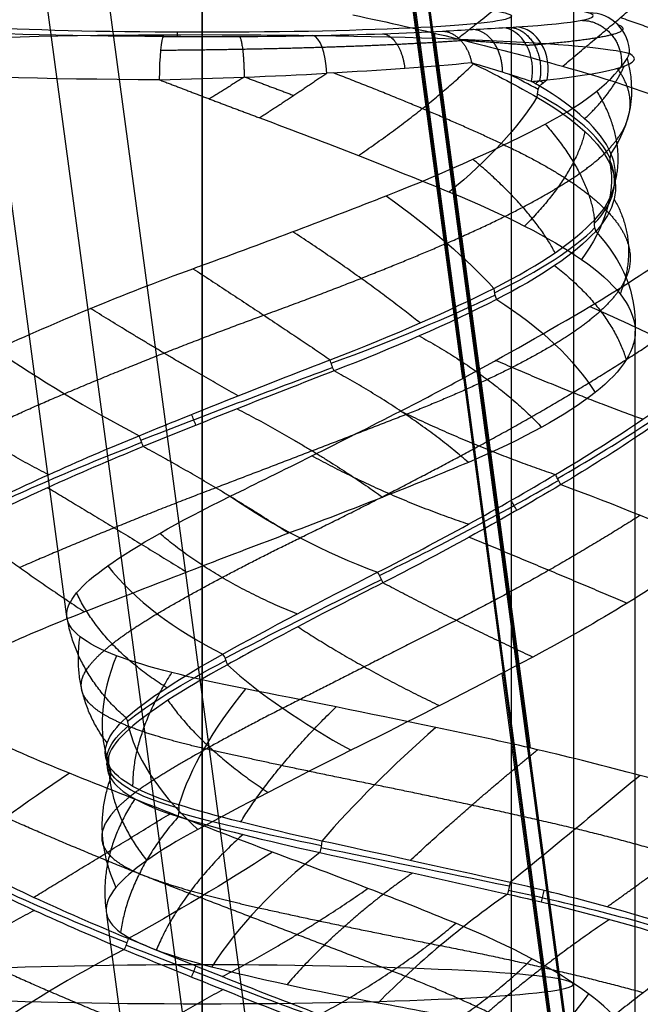
# Model space of a CAD drawing. Units: millimetres. Extents: x -287 to 272, y -16 to 525.
# Drawn here: x 233 to 248, y 301 to 325 of the extents above; entities that cross this region are included whole.
import ezdxf

# ---------------------------------------------------------------- set-up
doc = ezdxf.new("R2010")
doc.units = ezdxf.units.MM
doc.header["$MEASUREMENT"] = 0
doc.layers.add('Predeterminado', color=7, linetype='Continuous', true_color=0x000000)

msp = doc.modelspace()

# ---------------------------------------------------------------- linework, layer by layer
at = {"layer": 'Predeterminado', "color": 153, "true_color": 0x80a2b4}
for p, q in [((259.647, 201.426, 583.809), (233.38, 397.03, 614.79)), ((250.725, 198.849, 592.513), (224.458, 394.454, 623.494)), ((259.647, 198.61, 601.588), (233.38, 394.215, 632.568)), ((237.518, 383.814, 449.348), (237.518, 220.022, 457.932)), ((246.518, 383.343, 440.36), (246.518, 219.551, 448.944)), ((237.518, 382.872, 431.373), (237.518, 219.08, 439.957))]:
    msp.add_line(p, q, dxfattribs=at)
at = {"layer": 'Predeterminado', "color": 253, "true_color": 0x98aaaf}
for p, q in [((259.647, 201.191, 585.291), (233.38, 396.796, 616.271)), ((252.212, 199.044, 592.544), (225.945, 394.648, 623.525)), ((259.647, 198.844, 600.106), (233.38, 394.449, 631.087)), ((243.833, 316.138, 621.721), (241.505, 333.475, 624.467)), ((234.245, 310.304, 610.166), (231.919, 327.622, 612.909)), ((237.518, 219.943, 456.434), (237.518, 325.316, 450.912)), ((245.018, 219.551, 448.944), (245.018, 324.923, 443.422)), ((236.909, 324.532, 435.957), (236.909, 324.427, 433.955)), ((237.518, 219.158, 441.455), (237.518, 324.531, 435.932)), ((237.518, 318.882, 454.253), (237.518, 324.474, 453.96)), ((245.478, 307.174, 599.039), (243.15, 324.51, 601.785)), ((237.518, 305.301, 433.936), (237.518, 322.983, 433.009)), ((248.018, 299.61, 444.749), (248.018, 317.282, 443.823)), ((237.518, 293.906, 455.562), (237.518, 311.586, 454.635)), ((247.119, 291.665, 617.845), (244.792, 308.994, 620.589)), ((237.535, 285.806, 606.286), (235.207, 303.139, 609.031))]:
    msp.add_line(p, q, dxfattribs=at)
at = {"layer": 'Predeterminado', "color": 153, "true_color": 0x80a2b4, "extrusion": (0, 0.99863, -0.052336)}
msp.add_circle((-237.518, 459.82, 277.763), 9, dxfattribs=at)
at = {"layer": 'Predeterminado', "color": 253, "true_color": 0x98aaaf, "extrusion": (-2.25063e-14, 0.99863, -0.052336)}
msp.add_arc((-237.518, 459.82, 301.271), 9.5, 275.6406, 170.7098, dxfattribs=at)
at = {"layer": 'Predeterminado', "color": 253, "true_color": 0x98aaaf, "extrusion": (0, 0.99863, -0.052336)}
for radius, start, end in [(9.5, 275.6406, 170.7098), (7.5, 270, 90), (7.5, 90, 270)]:
    msp.add_arc((-237.518, 459.82, 301.271), radius, start, end, dxfattribs=at)
at = {"layer": 'Predeterminado', "color": 253, "true_color": 0x98aaaf, "extrusion": (1, 0, 0)}
msp.add_arc((324.422, 452.961, 237.518), 1, 357, 87, dxfattribs=at)
at = {"layer": 'Predeterminado', "color": 253, "true_color": 0x98aaaf, "extrusion": (-0.161435, 0.05165, 0.985531)}
msp.add_arc((-383.83, 209.872, 415.445), 1, 107.9872, 197.9872, dxfattribs=at)
at = {"layer": 'Predeterminado', "color": 253, "true_color": 0x98aaaf, "extrusion": (-4.13785e-12, 0.99863, -0.052336)}
msp.add_arc((-237.518, 459.82, 300.271), 10.5, 275.6406, 90, dxfattribs=at)
at = {"layer": 'Predeterminado', "color": 253, "true_color": 0x98aaaf, "extrusion": (5.64486e-09, 0.99863, -0.052336)}
msp.add_arc((-237.518, 459.82, 300.271), 10.5, 89.9998, 170.7096, dxfattribs=at)
at = {"layer": 'Predeterminado', "color": 253, "true_color": 0x98aaaf, "extrusion": (0.940795, 0.017741, 0.338511)}
msp.add_arc((318.867, 325.47, 378.795), 1, 274.3974, 356.8116, dxfattribs=at)
at = {"layer": 'Predeterminado', "color": 253, "true_color": 0x98aaaf, "extrusion": (0.686211, 0.038069, 0.726405)}
msp.add_arc((309.586, 110.51, 498.538), 1, 250.0172, 355.6326, dxfattribs=at)
at = {"layer": 'Predeterminado', "color": 253, "true_color": 0x98aaaf, "extrusion": (0.63746, 0.040324, 0.769428)}
msp.add_arc((307.541, 76.105, 506.69), 1, 250.6819, 355.3001, dxfattribs=at)
at = {"layer": 'Predeterminado', "color": 253, "true_color": 0x98aaaf, "extrusion": (0.995158, -0.005144, -0.098153)}
msp.add_arc((324.649, 454.995, 191.173), 1, 266.9854, 356.9854, dxfattribs=at)
at = {"layer": 'Predeterminado', "color": 253, "true_color": 0x98aaaf, "extrusion": (0.103336, 0.817729, -0.566252)}
msp.add_arc((-197.478, 564.883, 38.197), 8, 166.4091, 196.3169, dxfattribs=at)
at = {"layer": 'Predeterminado', "color": 253, "true_color": 0x98aaaf, "extrusion": (0.287832, 0.943526, 0.164045)}
msp.add_arc((-131.6, 376.321, 447.408), 11.474, 217.6847, 223.5429, dxfattribs=at)
at = {"layer": 'Predeterminado', "color": 253, "true_color": 0x98aaaf, "extrusion": (-0.159099, 0.809554, -0.565075)}
msp.add_arc((-298.215, 519.658, -24.62), 8, 229.2228, 230.2669, dxfattribs=at)
at = {"layer": 'Predeterminado', "color": 253, "true_color": 0x98aaaf, "extrusion": (-0.151367, 0.808566, -0.568602)}
msp.add_arc((-295.746, 521.066, -24.719), 8, 227.1176, 229.2014, dxfattribs=at)
at = {"layer": 'Predeterminado', "color": 253, "true_color": 0x98aaaf, "extrusion": (0.546834, -0.302547, 0.780665)}
msp.add_arc((401.813, 227.378, 378.265), 0.5, 94.8336, 128.204, dxfattribs=at)
at = {"layer": 'Predeterminado', "color": 253, "true_color": 0x98aaaf, "extrusion": (0.109096, 0.950225, 0.29184)}
msp.add_arc((-197.812, 323.42, 461.491), 11.487, 190.1726, 215.2941, dxfattribs=at)
at = {"layer": 'Predeterminado', "color": 253, "true_color": 0x98aaaf, "extrusion": (-0.448056, 0.82053, -0.354932)}
msp.add_arc((-363.559, 472.174, -0.396), 8, 211.688, 241.2879, dxfattribs=at)
at = {"layer": 'Predeterminado', "color": 253, "true_color": 0x98aaaf, "extrusion": (0.142696, -0.305523, 0.941432)}
msp.add_arc((360.635, 324.479, 353.272), 0.5, 136.6282, 169.6099, dxfattribs=at)
at = {"layer": 'Predeterminado', "color": 253, "true_color": 0x98aaaf, "extrusion": (-0.001143, 0.951114, 0.308838)}
msp.add_arc((-236.406, 322.912, 441.962), 11.496, 163.0821, 188.1827, dxfattribs=at)
at = {"layer": 'Predeterminado', "color": 253, "true_color": 0x98aaaf, "extrusion": (-0.256047, 0.821718, -0.509136)}
msp.add_arc((-323.821, 499.729, -24.364), 8, 184.0518, 214.0043, dxfattribs=at)
at = {"layer": 'Predeterminado', "color": 253, "true_color": 0x98aaaf, "extrusion": (2.85687e-17, -0.308838, 0.951115)}
msp.add_arc((248.017, 442.246, 322.824), 0.5, 163.512, 196.415, dxfattribs=at)
at = {"layer": 'Predeterminado', "color": 253, "true_color": 0x98aaaf, "extrusion": (0.481072, 0.834142, -0.269772)}
msp.add_arc((-46.707, 536.384, 261.555), 8, 110.1407, 140.0761, dxfattribs=at)
at = {"layer": 'Predeterminado', "color": 253, "true_color": 0x98aaaf, "extrusion": (-0.290647, -0.295822, 0.909953)}
msp.add_arc((-47.617, 550.799, 240.143), 0.5, 211.4688, 244.878, dxfattribs=at)
at = {"layer": 'Predeterminado', "color": 253, "true_color": 0x98aaaf, "extrusion": (-0.209922, 0.947552, 0.240994)}
msp.add_arc((-299.581, 367.243, 358.828), 11.49, 134.5364, 159.6501, dxfattribs=at)
at = {"layer": 'Predeterminado', "color": 253, "true_color": 0x98aaaf, "extrusion": (-0.014731, 0.807611, -0.589532)}
msp.add_arc((-245.765, 542.932, -8.819), 8, 152.2993, 181.9092, dxfattribs=at)
at = {"layer": 'Predeterminado', "color": 253, "true_color": 0x98aaaf, "extrusion": (-0.659372, -0.319201, 0.68069)}
msp.add_arc((-179.674, 574.989, 44.028), 0.5, 237.5191, 270.4879, dxfattribs=at)
at = {"layer": 'Predeterminado', "color": 253, "true_color": 0x98aaaf, "extrusion": (-0.28912, 0.943427, 0.162342)}
msp.add_arc((-319.182, 398.792, 302.628), 11.48, 108.483, 133.6176, dxfattribs=at)
at = {"layer": 'Predeterminado', "color": 253, "true_color": 0x98aaaf, "extrusion": (0.224016, 0.819956, -0.526772)}
msp.add_arc((-148.128, 571.892, 78.117), 8, 120.4795, 150.3828, dxfattribs=at)
at = {"layer": 'Predeterminado', "color": 253, "true_color": 0x98aaaf, "extrusion": (0.467686, 0.858789, 0.209169)}
msp.add_arc((-56.189, 354.423, 475.608), 8, 63.8379, 93.7699, dxfattribs=at)
at = {"layer": 'Predeterminado', "color": 253, "true_color": 0x98aaaf, "extrusion": (0.891712, 0.3271, -0.312817)}
msp.add_arc((214.186, 535.884, 176.292), 0.5, 256.8484, 290.2383, dxfattribs=at)
at = {"layer": 'Predeterminado', "color": 253, "true_color": 0x98aaaf, "extrusion": (-0.358135, 0.932547, -0.045768)}
msp.add_arc((-334.517, 451.548, 188.115), 11.492, 83.1386, 108.2489, dxfattribs=at)
at = {"layer": 'Predeterminado', "color": 253, "true_color": 0x98aaaf, "extrusion": (-0.455996, 0.851241, 0.259725)}
msp.add_arc((-363.831, 546.28, 316.005), 11.493, 96.3288, 121.1685, dxfattribs=at)
at = {"layer": 'Predeterminado', "color": 253, "true_color": 0x98aaaf, "extrusion": (0.933525, 0.358511, -4.49293e-16)}
msp.add_arc((209.134, 454.445, 334.517), 0.5, 250.32, 283.2171, dxfattribs=at)
at = {"layer": 'Predeterminado', "color": 253, "true_color": 0x98aaaf, "extrusion": (0.924879, 0.361048, 0.119343)}
msp.add_arc((207.292, 411.224, 386.067), 0.5, 247.6566, 280.6459, dxfattribs=at)
at = {"layer": 'Predeterminado', "color": 253, "true_color": 0x98aaaf, "extrusion": (-0.341613, 0.926755, -0.156287)}
msp.add_arc((-331.677, 470.256, 139.976), 11.493, 57.9504, 83.0601, dxfattribs=at)
at = {"layer": 'Predeterminado', "color": 253, "true_color": 0x98aaaf, "extrusion": (0.8626, 0.49456, -0.106451)}
msp.add_arc((149.601, 656.935, 301.395), 0.5, 265.468, 298.4573, dxfattribs=at)
at = {"layer": 'Predeterminado', "color": 253, "true_color": 0x98aaaf, "extrusion": (-0.477421, 0.865426, 0.152013)}
msp.add_arc((-365.809, 578.315, 248.276), 11.491, 71.3384, 96.1829, dxfattribs=at)
at = {"layer": 'Predeterminado', "color": 253, "true_color": 0x98aaaf, "extrusion": (0.339877, 0.93115, -0.132069)}
msp.add_arc((-123.71, 657.237, 293.693), 8, 90.4561, 120.3822, dxfattribs=at)
at = {"layer": 'Predeterminado', "color": 253, "true_color": 0x98aaaf, "extrusion": (0.333317, 0.829973, 0.447263)}
msp.add_arc((-107.894, 377.085, 616.427), 8, 63.2178, 92.8393, dxfattribs=at)
at = {"layer": 'Predeterminado', "color": 253, "true_color": 0x98aaaf, "extrusion": (0.875601, 0.483034, -8.60423e-16)}
msp.add_arc((155.656, 621.187, 365.809), 0.5, 263.1231, 296.021, dxfattribs=at)
at = {"layer": 'Predeterminado', "color": 253, "true_color": 0x98aaaf, "extrusion": (0.138259, 0.788019, 0.599925)}
msp.add_arc((-184.463, 279.357, 647.254), 8, 34.1198, 64.0237, dxfattribs=at)
at = {"layer": 'Predeterminado', "color": 253, "true_color": 0x98aaaf, "extrusion": (0.853062, 0.415048, 0.31626)}
msp.add_arc((174.107, 476.911, 531.625), 0.5, 256.2947, 289.6718, dxfattribs=at)
at = {"layer": 'Predeterminado', "color": 253, "true_color": 0x98aaaf, "extrusion": (-0.420679, 0.905614, -0.05378)}
msp.add_arc((-354.122, 618.004, 146.791), 11.482, 46.6729, 71.5354, dxfattribs=at)
at = {"layer": 'Predeterminado', "color": 253, "true_color": 0x98aaaf, "extrusion": (-0.333172, 0.724968, 0.602841)}
msp.add_arc((-349.847, 377.283, 510.924), 8, 327.0042, 356.952, dxfattribs=at)
at = {"layer": 'Predeterminado', "color": 253, "true_color": 0x98aaaf, "extrusion": (0.644196, 0.339933, 0.68517)}
msp.add_arc((162.527, 207.127, 681.657), 0.5, 246.1238, 279.0926, dxfattribs=at)
at = {"layer": 'Predeterminado', "color": 253, "true_color": 0x98aaaf, "extrusion": (-0.347672, 0.928056, -0.133556)}
msp.add_arc((-339.416, 631.254, 121.793), 11.491, 21.4188, 46.2619, dxfattribs=at)
at = {"layer": 'Predeterminado', "color": 253, "true_color": 0x98aaaf, "extrusion": (0.377751, 0.862607, 0.336472)}
msp.add_arc((-99.753, 448.479, 564.467), 8, 45.0148, 74.9495, dxfattribs=at)
at = {"layer": 'Predeterminado', "color": 253, "true_color": 0x98aaaf, "extrusion": (-0.530374, 0.71198, 0.460204)}
msp.add_arc((-379.495, 492.866, 370.068), 8, 298.4525, 328.0627, dxfattribs=at)
at = {"layer": 'Predeterminado', "color": 253, "true_color": 0x98aaaf, "extrusion": (0.298355, 0.244541, 0.922596)}
msp.add_arc((88.828, -111.084, 711.606), 0.5, 226.814, 260.2103, dxfattribs=at)
at = {"layer": 'Predeterminado', "color": 253, "true_color": 0x98aaaf, "extrusion": (-0.147498, 0.966822, -0.208564)}
msp.add_arc((-290.294, 652.235, 134.784), 11.495, 354.5455, 19.3795, dxfattribs=at)
at = {"layer": 'Predeterminado', "color": 253, "true_color": 0x98aaaf, "extrusion": (0.246514, 0.803086, 0.54248)}
msp.add_arc((-142.63, 315.666, 637.998), 8, 19.5619, 49.1951, dxfattribs=at)
at = {"layer": 'Predeterminado', "color": 253, "true_color": 0x98aaaf, "extrusion": (-0.628161, 0.743018, 0.23095)}
msp.add_arc((-384.972, 573.124, 214.271), 8, 274.4525, 304.3354, dxfattribs=at)
at = {"layer": 'Predeterminado', "color": 253, "true_color": 0x98aaaf, "extrusion": (-8.11157e-15, 0.210871, 0.977514)}
msp.add_arc((-234.713, -171.277, 661.137), 0.5, 171.6152, 204.5153, dxfattribs=at)
at = {"layer": 'Predeterminado', "color": 253, "true_color": 0x98aaaf, "extrusion": (-0.519451, 0.845613, 0.122921)}
msp.add_arc((-362.401, 421.71, 190.919), 8, 286.6713, 316.2758, dxfattribs=at)
at = {"layer": 'Predeterminado', "color": 253, "true_color": 0x98aaaf, "extrusion": (-0.12528, 0.19091, 0.97358)}
msp.add_arc((-364.491, 14.9, 621.687), 0.5, 136.3103, 169.2927, dxfattribs=at)
at = {"layer": 'Predeterminado', "color": 253, "true_color": 0x98aaaf, "extrusion": (-0.038526, 0.979635, -0.197055)}
msp.add_arc((-258.579, 656.68, 171.305), 11.489, 328.3937, 353.2417, dxfattribs=at)
at = {"layer": 'Predeterminado', "color": 253, "true_color": 0x98aaaf, "extrusion": (-0.635203, 0.772249, -0.012147)}
msp.add_arc((-383.928, 607.795, 71.808), 8, 252.3828, 282.0176, dxfattribs=at)
at = {"layer": 'Predeterminado', "color": 253, "true_color": 0x98aaaf, "extrusion": (-0.53027, 0.147101, 0.83497)}
msp.add_arc((-357.749, 454.415, 423.759), 0.5, 88.0482, 121.412, dxfattribs=at)
at = {"layer": 'Predeterminado', "color": 253, "true_color": 0x98aaaf, "extrusion": (0.145512, 0.986011, -0.0813)}
msp.add_arc((-199.416, 635.818, 286.689), 11.476, 302.0277, 326.9026, dxfattribs=at)
at = {"layer": 'Predeterminado', "color": 253, "true_color": 0x98aaaf, "extrusion": (0.832413, -0.166427, -0.528574)}
msp.add_arc((345.978, 602.456, -168.13), 0.5, 71.1641, 104.1354, dxfattribs=at)
at = {"layer": 'Predeterminado', "color": 253, "true_color": 0x98aaaf, "extrusion": (-0.526433, 0.840084, -0.130868)}
msp.add_arc((-363.6, 455.488, 73.188), 8, 263.6666, 293.5465, dxfattribs=at)
at = {"layer": 'Predeterminado', "color": 253, "true_color": 0x98aaaf, "extrusion": (-0.434636, 0.722033, 0.538293)}
msp.add_arc((-364.763, 440.29, 438.842), 8, 282.3728, 312.3305, dxfattribs=at)
at = {"layer": 'Predeterminado', "color": 253, "true_color": 0x98aaaf, "extrusion": (0.203653, 0.978964, 0.012481)}
msp.add_arc((-179.367, 606.089, 354.798), 11.497, 277.0822, 301.9119, dxfattribs=at)
at = {"layer": 'Predeterminado', "color": 253, "true_color": 0x98aaaf, "extrusion": (0.337547, 0.926095, -0.168555)}
msp.add_arc((-119.643, 501.371, 286.374), 11.474, 278.9111, 304.0591, dxfattribs=at)
at = {"layer": 'Predeterminado', "color": 253, "true_color": 0x98aaaf, "extrusion": (0.971883, -0.200608, -0.123284)}
msp.add_arc((347.078, 615.996, 103.272), 0.5, 80.241, 113.6508, dxfattribs=at)
at = {"layer": 'Predeterminado', "color": 253, "true_color": 0x98aaaf, "extrusion": (0.22434, 0.947925, 0.226074)}
msp.add_arc((-169.863, 515.372, 478.283), 11.496, 252.4388, 277.2709, dxfattribs=at)
at = {"layer": 'Predeterminado', "color": 253, "true_color": 0x98aaaf, "extrusion": (0.974511, -0.21822, -0.052044)}
msp.add_arc((350.024, 606.705, 142.086), 0.5, 81.8518, 115.0659, dxfattribs=at)
at = {"layer": 'Predeterminado', "color": 253, "true_color": 0x98aaaf, "extrusion": (-0.599997, 0.719991, 0.348736)}
msp.add_arc((-380.588, 542.507, 280.564), 8, 255.9088, 285.5509, dxfattribs=at)
at = {"layer": 'Predeterminado', "color": 253, "true_color": 0x98aaaf, "extrusion": (0.919256, -0.362844, -0.152685)}
msp.add_arc((367.776, 445.682, 40.536), 0.5, 66.8728, 99.8471, dxfattribs=at)
at = {"layer": 'Predeterminado', "color": 253, "true_color": 0x98aaaf, "extrusion": (-0.456474, 0.860663, 0.225589)}
msp.add_arc((-349.542, 396.204, 250.69), 8, 268.1509, 298.1159, dxfattribs=at)
at = {"layer": 'Predeterminado', "color": 253, "true_color": 0x98aaaf, "extrusion": (0.35806, 0.93185, -0.058733)}
msp.add_arc((-113.283, 466.916, 340.639), 11.498, 253.7004, 278.7979, dxfattribs=at)
at = {"layer": 'Predeterminado', "color": 253, "true_color": 0x98aaaf, "extrusion": (0.933461, -0.358679, 6.14092e-16)}
msp.add_arc((366.77, 434.126, 113.283), 0.5, 70.2816, 103.1907, dxfattribs=at)
at = {"layer": 'Predeterminado', "color": 253, "true_color": 0x98aaaf, "extrusion": (-0.240098, 0.821669, -0.516927)}
msp.add_arc((-314.663, 494.46, -39.172), 8, 211.8597, 241.8285, dxfattribs=at)
at = {"layer": 'Predeterminado', "color": 253, "true_color": 0x98aaaf}
for points, weights, degree in [([(246.763, 326.68, 603.413), (245.379, 325.705, 602.082), (243.716, 324.374, 601.774)], [1, 0.965669006138, 1], 2), ([(246.254, 323.708, 602.095), (247.788, 324.98, 602.806), (248.827, 325.89, 604.408)], [1, 0.966773956192, 0.999999984157], 2), ([(245.748, 324.247, 437.936), (247.333, 324.385, 439.889), (248.041, 324.553, 442.525), (247.59, 324.718, 445.083)], [0.805700729922, 0.823348965352, 0.838603938995, 0.853553441629], 3), ([(246.719, 324.822, 441.491), (247.812, 324.807, 441.203), (247.676, 323.685, 441.294)], [1, 0.661278103105, 1], 2), ([(247.662, 324.888, 603.032), (249.219, 324.368, 603.686), (250.518, 323.763, 604.634), (251.535, 323.111, 605.773)], [0.983386974136, 0.983039655956, 0.982768820951, 0.98303782204], 3), ([(241.892, 324.496, 435.27), (242.34, 324.46, 434.586), (242.429, 323.652, 434.493)], [1, 0.773925069019, 1], 2), ([(243.344, 324.56, 436.491), (243.903, 324.533, 435.971), (244.05, 323.791, 435.873)], [0.999999902207, 0.794914172778, 1], 2), ([(244.8, 323.562, 436.633), (244.803, 324.565, 436.579), (244.072, 324.601, 437.266)], [1, 0.70561264942, 1], 2), ([(244.973, 324.651, 438.226), (245.952, 324.606, 437.362), (245.697, 323.359, 437.654)], [1, 0.607948515981, 0.999999999997], 2), ([(238.413, 324.43, 434.002), (238.527, 324.381, 433.074), (238.535, 323.445, 433.062)], [1, 0.72998561005, 1], 2), ([(240.425, 324.172, 433.823), (241.696, 324.212, 434.297), (242.853, 324.266, 435.06), (243.788, 324.334, 436.089)], [0.876166807326, 0.8835333997, 0.890492069354, 0.897457061986], 3), ([(245.381, 324.218, 437.513), (244.879, 324.263, 437.054), (244.338, 324.301, 436.57), (243.788, 324.334, 436.089)], [0.802245761176, 0.838165960717, 0.869416631304, 0.897457062084], 3), ([(245.381, 324.218, 437.513), (245.508, 324.227, 437.65), (245.63, 324.237, 437.791), (245.748, 324.247, 437.936)], [0.802245760899, 0.803399153177, 0.804550060427, 0.805700662209], 3), ([(236.514, 324.099, 433.294), (237.83, 324.109, 433.179), (239.158, 324.133, 433.35), (240.425, 324.172, 433.823)], [0.853553390796, 0.861356979002, 0.86871710215, 0.876166807442], 3), ([(241.305, 321.542, 433.788), (243.011, 322.707, 434.389), (244.098, 323.768, 435.915)], [1, 0.965705697619, 1.00000711736], 2), ([(240.538, 323.537, 433.543), (239.754, 322.999, 433.215), (238.912, 322.457, 433.13)], [0.983129275742, 0.98379339261, 0.999999992272], 2), ([(244.766, 321.836, 436.148), (243.629, 322.366, 435.009), (242.27, 322.942, 434.142), (240.702, 323.545, 433.604)], [0.983411803575, 0.982660727003, 0.98279047789, 0.983082621603], 3), ([(246.791, 322.436, 439.75), (247.436, 323.032, 440.585), (247.748, 323.705, 441.544)], [1, 0.980383755449, 0.983199805859], 2), ([(247.891, 322.709, 443.809), (247.916, 323.028, 442.825), (247.811, 323.344, 441.873), (247.585, 323.655, 440.958)], [0.983066813012, 0.982897453348, 0.982784734469, 0.98286902592], 3), ([(236.486, 323.378, 433.04), (237.297, 323.065, 432.976), (238.105, 322.758, 433.006), (238.912, 322.457, 433.13)], [0.999999999564, 0.999999999563, 0.999999999563, 0.999999999567], 3), ([(238.534, 323.445, 433.062), (238.116, 323.18, 433.007), (237.693, 322.916, 433.014)], [0.987621544478, 0.991871520162, 0.999999999561], 2), ([(238.556, 323.446, 433.065), (238.955, 323.295, 433.113), (239.35, 323.146, 433.183), (239.741, 322.999, 433.276)], [0.98752932133, 0.987539466347, 0.987570230794, 0.987628834147], 3), ([(245.789, 323.304, 437.789), (245.759, 323.322, 437.743), (245.728, 323.34, 437.698), (245.697, 323.359, 437.654)], [0.997716770217, 0.997715065267, 0.997713381078, 0.997711717888], 3), ([(247.505, 320.799, 444.436), (247.835, 321.882, 446.255), (247.088, 323.106, 447.848)], [1, 0.965967461133, 1], 2), ([(246.669, 321.11, 448.52), (247.459, 321.651, 447.011), (247.85, 322.191, 445.406), (247.891, 322.709, 443.809)], [0.983376269868, 0.983035002364, 0.982773918187, 0.983066813012], 3), ([(245.833, 322.305, 449.979), (246.916, 321.078, 448.637), (247.028, 319.978, 446.833)], [1, 0.966752547663, 0.999999984146], 2), ([(246.799, 322.122, 439.788), (246.546, 321.04, 437.956), (245.334, 319.833, 436.665)], [1, 0.965965981718, 1], 2), ([(244.766, 321.836, 436.148), (245.965, 321.279, 437.349), (246.812, 320.729, 438.762), (247.323, 320.206, 440.269)], [0.9834118034, 0.983051794592, 0.982760077871, 0.983016506082], 3), ([(246.073, 319.187, 448.946), (245.512, 320.261, 450.73), (244.081, 321.452, 451.816)], [1, 0.96558123327, 1], 2), ([(243.447, 319.419, 452.238), (244.832, 320.014, 451.241), (245.904, 320.584, 449.98), (246.669, 321.11, 448.52)], [0.983035755873, 0.982721192972, 0.982583109474, 0.983376269868], 3), ([(247.504, 320.486, 444.474), (248.132, 319.413, 442.713), (247.651, 318.188, 441.005)], [1, 0.965577428309, 1], 2), ([(247.323, 320.206, 440.269), (247.875, 319.644, 441.896), (248.019, 319.094, 443.554), (247.794, 318.577, 445.192)], [0.983016506082, 0.982709777975, 0.982587756517, 0.983400603681], 3), ([(242.799, 317.483, 452.338), (241.486, 318.539, 453.66), (239.713, 319.696, 453.981)], [1, 0.966013520081, 1], 2), ([(239.009, 317.672, 454.085), (240.668, 318.277, 453.812), (242.165, 318.866, 453.162), (243.447, 319.419, 452.238)], [0.983429240256, 0.983076923304, 0.982786104762, 0.983035755873], 3), ([(237.294, 318.8, 454.255), (239.062, 317.648, 454.353), (240.622, 316.592, 453.397)], [1, 0.966858488414, 0.999999984197], 2), ([(246.06, 318.874, 448.982), (247.429, 317.82, 447.716), (247.799, 316.589, 446.003)], [1, 0.966007588605, 1], 2), ([(247.794, 318.577, 445.192), (247.562, 318.047, 446.882), (246.951, 317.503, 448.415), (246.063, 316.971, 449.735)], [0.983400603681, 0.983060139934, 0.982792469151, 0.983071923485], 3), ([(238.389, 315.717, 453.9), (236.579, 316.728, 454.486), (234.809, 317.836, 453.956)], [1, 0.965637841925, 1], 2), ([(246.919, 317.885, 621.465), (248.738, 317.059, 620.774), (249.997, 316.454, 619.187)], [0.99999998417, 0.966803067668, 1], 2), ([(234.176, 315.769, 453.74), (235.774, 316.443, 454.248), (237.402, 317.084, 454.349), (239.009, 317.672, 454.085)], [0.983039581304, 0.982740202048, 0.982620646665, 0.983429240256], 3), ([(242.778, 317.169, 452.369), (244.611, 316.162, 451.851), (245.749, 314.956, 450.478)], [1, 0.965644659454, 1], 2), ([(244.229, 314.501, 621.336), (245.799, 315.348, 621.442), (247.264, 316.231, 621.162), (248.596, 317.115, 620.546)], [0.983031016463, 0.982733525414, 0.982615741096, 0.983401529877], 3), ([(246.063, 316.971, 449.735), (245.105, 316.398, 451.157), (243.88, 315.821, 452.266), (242.456, 315.261, 453.067)], [0.983071923484, 0.98276002881, 0.982612954138, 0.983387765491], 3), ([(248.199, 315.148, 620.159), (246.591, 315.725, 621.473), (244.632, 316.575, 621.759)], [1, 0.965620086467, 1], 2), ([(243.972, 314.103, 452.283), (242.573, 315.312, 453.31), (240.715, 316.321, 453.38)], [0.999999984157, 0.966775538903, 1], 2), ([(230.129, 313.795, 451.301), (231.306, 314.475, 452.46), (232.692, 315.142, 453.267), (234.176, 315.769, 453.74)], [0.98338646241, 0.983035592302, 0.982760708723, 0.983039581304], 3), ([(233.79, 313.804, 453.318), (231.902, 314.776, 453.024), (230.544, 315.85, 451.761)], [1, 0.965953736697, 1], 2), ([(238.366, 315.402, 453.918), (240.243, 314.435, 454.289), (241.894, 313.258, 453.594)], [1, 0.96595333674, 1], 2), ([(242.456, 315.261, 453.067), (240.982, 314.685, 453.896), (239.411, 314.084, 454.327), (237.845, 313.486, 454.408)], [0.983387765491, 0.983036053849, 0.982759967274, 0.983037518099], 3), ([(242.329, 315.347, 621.472), (244.253, 314.423, 621.604), (246.082, 313.808, 620.681)], [1, 0.966062041016, 0.999999983817], 2), ([(239.613, 312.384, 454.382), (237.839, 313.539, 454.684), (236.088, 314.485, 453.9)], [1, 0.966075044285, 0.999999983823], 2), ([(239.89, 312.273, 619.97), (241.294, 312.955, 620.797), (242.771, 313.714, 621.237), (244.229, 314.501, 621.336)], [0.983387702373, 0.983038839355, 0.982764927634, 0.983031016462], 3), ([(243.972, 312.602, 620.668), (242.001, 313.261, 621.192), (240.179, 314.261, 620.67)], [1, 0.965957504951, 1], 2), ([(237.845, 313.486, 454.408), (236.157, 312.843, 454.494), (234.561, 312.19, 454.181), (233.092, 311.554, 453.521)], [0.983037518099, 0.982737478988, 0.982617587507, 0.98342626513], 3), ([(233.769, 313.49, 453.327), (235.314, 312.571, 454.515), (237.144, 311.442, 454.64)], [1, 0.965632245678, 1], 2), ([(248.14, 312.82, 620.337), (246.685, 311.897, 620.811), (245.18, 311.041, 620.893), (243.674, 310.273, 620.624)], [0.983046292541, 0.98275326218, 0.98263737521, 0.983422007375], 3), ([(231.767, 312.533, 452.286), (232.964, 311.604, 453.758), (234.666, 310.476, 454.299)], [0.999999984194, 0.966852538163, 1], 2), ([(239.815, 310.427, 619.103), (237.842, 311.217, 618.756), (236.487, 312.381, 617.555)], [1, 0.965661971793, 1], 2), ([(243.993, 312.292, 620.619), (245.945, 311.486, 621.043), (247.822, 310.69, 620.35)], [1, 0.965660053022, 1], 2), ([(236.426, 310.434, 616.641), (237.359, 310.986, 618.062), (238.533, 311.61, 619.17), (239.89, 312.273, 619.97)], [0.983071219153, 0.982767165593, 0.982629156289, 0.983387702373], 3), ([(245.531, 309.383, 620.621), (243.63, 310.264, 620.895), (241.9, 311.182, 620.103)], [1, 0.966844022655, 0.99999998419], 2), ([(236.658, 308.64, 615.717), (235.095, 309.611, 614.622), (234.472, 310.938, 613.061)], [1, 0.966008582118, 1], 2), ([(235.671, 307.907, 613.483), (234.449, 308.982, 612.133), (234.234, 310.382, 610.562)], [0.999999984164, 0.966790264611, 1], 2), ([(234.705, 309.064, 612.077), (234.954, 309.452, 613.782), (235.56, 309.919, 615.321), (236.426, 310.434, 616.641)], [0.983395128347, 0.983058771353, 0.982797222304, 0.983071219153], 3), ([(243.674, 310.273, 620.624), (242.118, 309.484, 620.346), (240.699, 308.767, 619.698), (239.47, 308.141, 618.78)], [0.983422007375, 0.983074100661, 0.982790592215, 0.983036560518], 3), ([(239.837, 310.118, 619.043), (241.342, 309.13, 620.202), (243.268, 308.205, 620.34)], [1, 0.96601316163, 1], 2), ([(235.212, 307.299, 611.18), (234.343, 308.438, 609.569), (234.555, 309.876, 607.978)], [1, 0.965599477882, 1], 2), ([(235.1, 308.01, 607.051), (234.583, 308.328, 608.732), (234.464, 308.686, 610.423), (234.705, 309.064, 612.077)], [0.98302180006, 0.982722082799, 0.982604911575, 0.983395128347], 3), ([(235.839, 306.246, 606.374), (235.828, 307.523, 604.652), (236.782, 309.006, 603.435)], [1, 0.965965072107, 1], 2), ([(236.687, 308.334, 615.652), (237.481, 307.181, 617.292), (239.114, 306.101, 618.191)], [1, 0.965599748122, 1], 2), ([(237.563, 307.166, 602.707), (236.394, 307.429, 604.006), (235.58, 307.714, 605.49), (235.1, 308.01, 607.051)], [0.983400305348, 0.983046999225, 0.982765728449, 0.98302180006], 3), ([(239.47, 308.141, 618.78), (238.144, 307.466, 617.79), (237.103, 306.884, 616.534), (236.345, 306.405, 615.077)], [0.983036560518, 0.982729674978, 0.982599552155, 0.983374750573], 3), ([(238.449, 305.383, 602.262), (239.276, 306.726, 600.797), (240.763, 308.173, 600.228)], [1, 0.965708254599, 1], 2), ([(241.693, 306.286, 599.774), (240.072, 306.613, 600.453), (238.692, 306.91, 601.453), (237.563, 307.166, 602.707)], [0.983095012313, 0.982793948941, 0.982651951305, 0.983400305348], 3), ([(242.558, 304.451, 599.639), (244.001, 305.788, 598.791), (245.649, 307.135, 599.032)], [1, 0.965999930755, 1], 2), ([(235.251, 306.995, 611.112), (235.177, 305.707, 612.823), (236.173, 304.452, 614.246)], [1, 0.965969292111, 1], 2), ([(235.296, 306.451, 608.744), (234.81, 305.124, 610.347), (235.427, 303.798, 611.905)], [0.999999983845, 0.966120299737, 1], 2), ([(236.345, 306.405, 615.077), (235.561, 305.913, 613.572), (235.157, 305.485, 611.957), (235.09, 305.125, 610.336)], [0.983374750573, 0.983036294184, 0.982777796496, 0.98306014583], 3), ([(246.571, 305.219, 598.888), (244.852, 305.625, 598.819), (243.201, 305.981, 599.142), (241.693, 306.286, 599.774)], [0.983372826947, 0.983044682623, 0.982799278629, 0.983095012313], 3), ([(235.886, 305.943, 606.305), (234.991, 304.597, 607.726), (235.192, 303.208, 609.357)], [1, 0.965693858894, 1], 2), ([(233.43, 303.556, 435.38), (234.93, 304.472, 434.138), (236.754, 305.595, 433.944)], [1, 0.965701192112, 1], 2), ([(247.334, 303.327, 599.008), (249.097, 304.57, 598.976), (250.559, 305.758, 600.025)], [1, 0.965563393609, 1], 2), ([(237.459, 303.553, 434.151), (235.77, 304.198, 434.127), (234.191, 304.853, 434.499), (232.754, 305.491, 435.209)], [0.983098262074, 0.982791421882, 0.982641836145, 0.983406732291], 3), ([(236.938, 305.513, 604.163), (235.745, 304.155, 605.255), (235.537, 302.707, 606.778)], [1, 0.96687894119, 0.999999984207], 2), ([(235.09, 305.125, 610.336), (235.019, 304.739, 608.591), (235.338, 304.405, 606.921), (235.995, 304.132, 605.364)], [0.98306014583, 0.98277011728, 0.982655157087, 0.983439466647], 3), ([(251.344, 303.756, 600.154), (249.847, 304.333, 599.367), (248.236, 304.824, 598.955), (246.571, 305.219, 598.888)], [0.983009565555, 0.982705430641, 0.982584963336, 0.983372826947], 3), ([(238.507, 305.08, 602.197), (237.016, 303.751, 602.971), (236.405, 302.281, 604.403)], [1, 0.966012655023, 1], 2), ([(235.995, 304.132, 605.364), (236.674, 303.853, 603.757), (237.674, 303.575, 602.392), (238.883, 303.305, 601.295)], [0.983439466647, 0.983082925478, 0.982783920613, 0.983010615177], 3), ([(242.617, 304.148, 599.584), (240.845, 302.918, 599.536), (239.574, 301.443, 600.463)], [1, 0.96555372267, 1], 2), ([(238, 301.634, 434.622), (239.861, 302.6, 434.182), (241.537, 303.775, 434.814)], [1, 0.9659919651, 1], 2), ([(242.119, 301.769, 435.322), (240.616, 302.348, 434.548), (239.029, 302.952, 434.174), (237.459, 303.553, 434.151)], [0.983371296192, 0.983040479102, 0.982792288276, 0.983098262074], 3), ([(229.87, 303.256, 437.534), (231.004, 302.574, 436.332), (232.357, 301.906, 435.478), (233.814, 301.278, 434.954)], [0.983446835279, 0.983083703729, 0.982774601345, 0.983002494523], 3), ([(233.454, 303.24, 435.387), (231.577, 302.273, 435.749), (230.264, 301.203, 437.059)], [1, 0.966006061255, 1], 2), ([(238.883, 303.305, 601.295), (240.189, 303.014, 600.111), (241.679, 302.703, 599.282), (243.291, 302.388, 598.794)], [0.983010615177, 0.982701984475, 0.982577858293, 0.983364747199], 3), ([(247.394, 303.023, 598.963), (245.78, 301.941, 598.059), (244.17, 300.536, 598.216)], [1, 0.965967516042, 1], 2), ([(240.365, 300.711, 435.074), (242.227, 301.718, 435.074), (243.664, 302.927, 436.05)], [1, 0.966742600313, 0.999999984142], 2), ([(243.291, 302.388, 598.794), (244.954, 302.066, 598.292), (246.626, 301.678, 598.184), (248.216, 301.248, 598.409)], [0.983364747199, 0.983031321515, 0.982779984788, 0.983071398061], 3), ([(249.681, 302.333, 599.415), (248.277, 301.337, 598.15), (246.635, 299.992, 597.904)], [0.999999983856, 0.966142804195, 1], 2), ([(242.463, 299.858, 436.01), (244.319, 300.862, 436.461), (245.511, 302.067, 437.796)], [1, 0.965525392219, 1], 2), ([(245.845, 300.049, 438.526), (244.838, 300.624, 437.14), (243.575, 301.205, 436.073), (242.119, 301.769, 435.322)], [0.982998114628, 0.982684874877, 0.982559177808, 0.983371296192], 3), ([(238.022, 301.32, 434.639), (236.185, 300.312, 434.119), (234.43, 299.209, 434.716)], [1, 0.965522297809, 1], 2), ([(233.814, 301.278, 434.954), (235.39, 300.6, 434.387), (237.011, 299.955, 434.226), (238.627, 299.362, 434.431)], [0.983002494522, 0.982685875245, 0.982555351761, 0.983363015694], 3)]:
    msp.add_rational_spline(points, weights, degree=degree, dxfattribs=at)
for points in [[(241.172, 324.953, 602.03), (242.869, 324.598, 601.671), (244.565, 324.178, 601.684), (246.254, 323.708, 602.095)], [(245.139, 324.661, 438.419), (246.635, 324.756, 440.225), (247.272, 324.883, 442.641), (246.893, 325.004, 444.954)], [(236.584, 324.429, 433.981), (237.812, 324.422, 433.86), (239.04, 324.43, 434.011), (240.201, 324.452, 434.429)], [(240.201, 324.452, 434.429), (241.401, 324.475, 434.86), (242.475, 324.511, 435.56), (243.344, 324.56, 436.491)], [(243.344, 324.56, 436.491), (243.828, 324.587, 437.009), (244.315, 324.614, 437.523), (244.801, 324.641, 438.038)], [(244.801, 324.641, 438.038), (244.918, 324.648, 438.161), (245.03, 324.654, 438.289), (245.139, 324.661, 438.419)], [(245.884, 323.378, 437.869), (247.576, 323.571, 439.871), (248.306, 323.793, 442.569), (247.88, 324.014, 445.167)], [(247.818, 323.9, 445.515), (247.841, 323.938, 445.399), (247.861, 323.976, 445.283), (247.88, 324.014, 445.167)], [(244.05, 323.791, 435.873), (243.077, 323.691, 434.815), (241.871, 323.606, 434.027), (240.538, 323.537, 433.543)], [(244.05, 323.791, 435.873), (244.657, 323.497, 436.411), (245.184, 323.218, 437.008), (245.634, 322.957, 437.643)], [(245.502, 323.339, 437.445), (245.053, 323.484, 436.889), (244.563, 323.638, 436.36), (244.05, 323.791, 435.873)], [(245.833, 322.305, 449.979), (246.846, 322.842, 448.635), (247.505, 323.374, 447.127), (247.818, 323.9, 445.515)], [(236.486, 323.378, 433.04), (237.855, 323.415, 432.902), (239.231, 323.467, 433.069), (240.538, 323.537, 433.543)], [(246.254, 323.708, 602.095), (247.892, 323.252, 602.494), (249.344, 322.716, 603.216), (250.586, 322.108, 604.212)], [(245.502, 323.339, 437.445), (245.634, 323.352, 437.582), (245.761, 323.365, 437.723), (245.884, 323.378, 437.869)], [(245.691, 323.23, 437.709), (245.629, 323.266, 437.62), (245.566, 323.303, 437.531), (245.502, 323.339, 437.445)], [(247.428, 321.594, 442.113), (247.182, 322.166, 440.437), (246.553, 322.721, 438.955), (245.691, 323.23, 437.709)], [(245.634, 322.957, 437.643), (246.603, 322.396, 439.015), (247.178, 321.837, 440.53), (247.412, 321.323, 442.028)], [(238.912, 322.457, 433.13), (240.567, 321.839, 433.384), (242.106, 321.233, 434.004), (243.511, 320.659, 435.013)], [(241.978, 320.567, 453.169), (243.493, 321.164, 452.426), (244.786, 321.75, 451.368), (245.833, 322.305, 449.979)], [(247.028, 319.978, 446.833), (247.547, 320.526, 445.233), (247.647, 321.08, 443.614), (247.428, 321.594, 442.113)], [(247.412, 321.323, 442.028), (247.674, 320.751, 443.7), (247.513, 320.202, 445.304), (247.059, 319.704, 446.754)], [(243.511, 320.659, 435.013), (244.872, 320.104, 435.989), (245.943, 319.558, 437.226), (246.717, 319.022, 438.663)], [(237.518, 318.882, 454.253), (239.093, 319.458, 454.224), (240.591, 320.02, 453.849), (241.978, 320.567, 453.169)], [(246.919, 317.885, 621.465), (248.385, 318.754, 621.084), (249.654, 319.652, 620.377), (250.704, 320.564, 619.395)], [(244.586, 318.323, 450.88), (245.764, 318.919, 449.675), (246.559, 319.48, 448.277), (247.028, 319.978, 446.833)], [(247.059, 319.704, 446.754), (246.554, 319.155, 448.36), (245.7, 318.589, 449.734), (244.657, 318.054, 450.823)], [(246.717, 319.022, 438.663), (247.524, 318.464, 440.162), (247.967, 317.907, 441.785), (248.014, 317.371, 443.535)], [(232.509, 316.835, 453.087), (233.981, 317.511, 453.852), (235.576, 318.173, 454.251), (237.294, 318.8, 454.255)], [(237.294, 318.8, 454.255), (237.368, 318.827, 454.255), (237.443, 318.855, 454.255), (237.518, 318.882, 454.253)], [(240.622, 316.592, 453.397), (242.195, 317.196, 452.852), (243.533, 317.787, 451.958), (244.586, 318.323, 450.88)], [(244.657, 318.054, 450.823), (243.49, 317.458, 452.041), (242.128, 316.868, 452.875), (240.715, 316.321, 453.38)], [(243.833, 316.138, 621.721), (244.867, 316.696, 621.812), (245.896, 317.279, 621.73), (246.919, 317.885, 621.465)], [(248.014, 317.371, 443.535), (248.058, 316.854, 445.223), (247.721, 316.328, 446.833), (247.043, 315.796, 448.323)], [(235.988, 314.75, 453.872), (237.63, 315.42, 454.09), (239.202, 316.043, 453.888), (240.622, 316.592, 453.397)], [(246.082, 313.808, 620.681), (247.595, 314.703, 620.506), (248.909, 315.605, 619.962), (249.997, 316.454, 619.187)], [(240.715, 316.321, 453.38), (239.148, 315.718, 453.94), (237.56, 315.087, 454.081), (236.088, 314.485, 453.9)], [(242.329, 315.347, 621.472), (242.831, 315.604, 621.595), (243.333, 315.868, 621.678), (243.833, 316.138, 621.721)], [(250.109, 316.209, 619.087), (248.915, 315.273, 619.959), (247.568, 314.37, 620.451), (246.215, 313.564, 620.622)], [(247.043, 315.796, 448.323), (246.339, 315.243, 449.873), (245.321, 314.673, 451.2), (243.972, 314.103, 452.283)], [(238.199, 313.281, 619.358), (239.453, 313.897, 620.405), (240.848, 314.59, 621.106), (242.329, 315.347, 621.472)], [(231.686, 312.8, 452.215), (233.031, 313.481, 453.143), (234.518, 314.147, 453.676), (235.988, 314.75, 453.872)], [(236.088, 314.485, 453.9), (234.444, 313.815, 453.698), (232.989, 313.151, 453.111), (231.767, 312.533, 452.286)], [(243.972, 314.103, 452.283), (242.664, 313.551, 453.332), (241.191, 312.976, 454.029), (239.613, 312.384, 454.382)], [(241.77, 311.438, 620.117), (243.249, 312.186, 620.679), (244.726, 313.003, 620.837), (246.082, 313.808, 620.681)], [(246.215, 313.564, 620.622), (244.705, 312.666, 620.813), (243.239, 311.864, 620.597), (241.9, 311.182, 620.103)], [(235.226, 311.592, 615.395), (235.919, 312.079, 616.95), (236.904, 312.647, 618.278), (238.199, 313.281, 619.358)], [(239.613, 312.384, 454.382), (238.916, 312.122, 454.537), (238.217, 311.856, 454.622), (237.518, 311.586, 454.635)], [(249.906, 312.062, 619.534), (248.584, 311.129, 620.256), (247.128, 310.229, 620.627), (245.531, 309.383, 620.621)], [(234.234, 310.382, 610.562), (234.214, 310.719, 612.276), (234.559, 311.124, 613.9), (235.226, 311.592, 615.395)], [(237.518, 311.586, 454.635), (236.569, 311.221, 454.657), (235.618, 310.849, 454.547), (234.666, 310.476, 454.299)], [(238.018, 309.455, 617.559), (239.141, 310.079, 618.774), (240.436, 310.76, 619.608), (241.77, 311.438, 620.117)], [(241.9, 311.182, 620.103), (240.415, 310.431, 619.555), (239.141, 309.758, 618.662), (238.127, 309.195, 617.586)], [(234.666, 310.476, 454.299), (233.07, 309.849, 453.881), (231.665, 309.2, 453.123), (230.475, 308.535, 452.079)], [(235.442, 309.415, 605.549), (234.668, 309.705, 607.116), (234.254, 310.032, 608.788), (234.234, 310.382, 610.562)], [(238.571, 308.61, 601.635), (237.229, 308.871, 602.721), (236.185, 309.137, 604.044), (235.442, 309.415, 605.549)], [(235.671, 307.907, 613.483), (236.18, 308.358, 615.095), (237.012, 308.895, 616.471), (238.018, 309.455, 617.559)], [(238.127, 309.195, 617.586), (236.994, 308.568, 616.383), (236.216, 308.046, 614.984), (235.743, 307.633, 613.532)], [(245.531, 309.383, 620.621), (245.283, 309.252, 620.62), (245.037, 309.122, 620.61), (244.792, 308.994, 620.589)], [(244.792, 308.994, 620.589), (243.515, 308.325, 620.486), (242.285, 307.701, 620.125), (241.125, 307.122, 619.532)], [(234.304, 306.564, 434.374), (232.726, 307.196, 434.849), (231.349, 307.849, 435.658), (230.196, 308.517, 436.745)], [(243.184, 307.676, 599.355), (241.497, 308.024, 599.762), (239.953, 308.342, 600.517), (238.571, 308.61, 601.635)], [(235.269, 306.728, 608.686), (235.038, 307.091, 610.399), (235.213, 307.496, 612.024), (235.671, 307.907, 613.483)], [(235.743, 307.633, 613.532), (235.22, 307.179, 611.925), (235.102, 306.78, 610.282), (235.296, 306.451, 608.744)], [(248.136, 306.513, 599.254), (246.478, 306.956, 598.92), (244.811, 307.341, 598.963), (243.184, 307.676, 599.355)], [(241.125, 307.122, 619.532), (239.684, 306.404, 618.796), (238.441, 305.756, 617.747), (237.414, 305.203, 616.369)], [(239.224, 304.653, 434.11), (237.572, 305.27, 433.805), (235.93, 305.913, 433.885), (234.304, 306.564, 434.374)], [(236.953, 305.797, 604.123), (236.02, 306.08, 605.577), (235.478, 306.401, 607.15), (235.269, 306.728, 608.686)], [(235.296, 306.451, 608.744), (235.512, 306.087, 607.028), (236.107, 305.773, 605.484), (236.938, 305.513, 604.163)], [(252.687, 304.878, 601.288), (251.366, 305.502, 600.286), (249.851, 306.055, 599.599), (248.136, 306.513, 599.254)], [(240.416, 304.922, 600.688), (238.945, 305.244, 601.615), (237.796, 305.539, 602.812), (236.953, 305.797, 604.123)], [(236.938, 305.513, 604.163), (237.859, 305.23, 602.699), (239.059, 304.931, 601.54), (240.367, 304.643, 600.698)], [(237.414, 305.203, 616.369), (236.42, 304.668, 615.035), (235.76, 304.202, 613.529), (235.427, 303.798, 611.905)], [(244.981, 303.915, 599.054), (243.286, 304.292, 599.265), (241.735, 304.633, 599.858), (240.416, 304.922, 600.688)], [(243.664, 302.927, 436.05), (242.317, 303.481, 435.048), (240.818, 304.058, 434.404), (239.224, 304.653, 434.11)], [(240.367, 304.643, 600.698), (241.828, 304.323, 599.759), (243.388, 303.978, 599.226), (244.919, 303.636, 599.019)], [(235.725, 302.556, 434.722), (234.088, 303.23, 434.984), (232.659, 303.897, 435.625), (231.47, 304.515, 436.493)], [(231.392, 304.249, 436.566), (232.703, 303.565, 435.588), (234.168, 302.896, 435.003), (235.627, 302.292, 434.754)], [(235.427, 303.798, 611.905), (235.081, 303.378, 610.219), (235.11, 303.008, 608.507), (235.537, 302.707, 606.778)], [(249.739, 302.6, 599.493), (248.137, 303.131, 598.975), (246.514, 303.57, 598.864), (244.981, 303.915, 599.054)], [(244.919, 303.636, 599.019), (246.613, 303.261, 598.793), (248.238, 302.809, 598.963), (249.681, 302.333, 599.415)], [(246.881, 301.22, 439.907), (246.124, 301.778, 438.383), (245.058, 302.353, 437.088), (243.664, 302.927, 436.05)], [(235.537, 302.707, 606.778), (235.949, 302.416, 605.108), (236.703, 302.141, 603.607), (237.747, 301.873, 602.299)], [(240.365, 300.711, 435.074), (238.78, 301.317, 434.572), (237.19, 301.951, 434.488), (235.725, 302.556, 434.722)], [(235.627, 302.292, 434.754), (237.258, 301.618, 434.477), (238.835, 300.992, 434.621), (240.27, 300.44, 435.06)], [(237.747, 301.873, 602.299), (238.838, 301.593, 600.933), (240.181, 301.297, 599.846), (241.787, 301.002, 599.068)], [(248.017, 299.643, 444.643), (248.001, 300.16, 442.957), (247.606, 300.686, 441.366), (246.881, 301.22, 439.907)], [(241.787, 301.002, 599.068), (243.339, 300.717, 598.317), (244.973, 300.38, 597.936), (246.635, 299.992, 597.904)]]:
    msp.add_open_spline(points, degree=3, dxfattribs=at)

doc.saveas('drawing.dxf')
